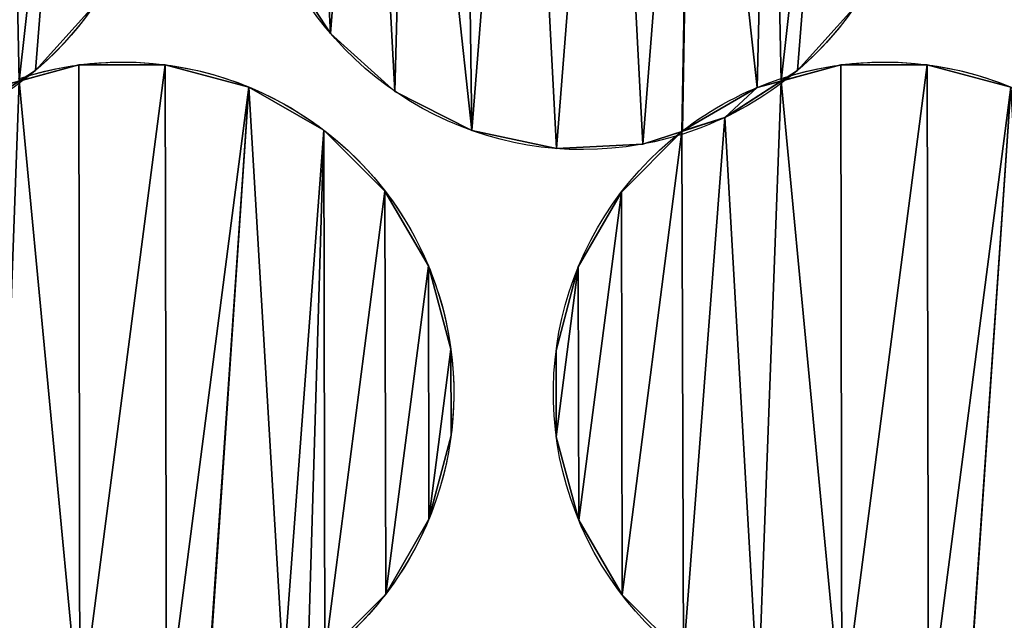
# Model space of a CAD drawing. Extents: x -47273 to 26953, y 893 to 62795.
# Drawn here: x 11481 to 11730, y 14922 to 15074 of the extents above; entities that cross this region are included whole.
import ezdxf

# ---------------------------------------------------------------- set-up
doc = ezdxf.new("R2010")
doc.units = 0
doc.layers.get('0').update_dxf_attribs({"color": 13, "linetype": 'CONTINUOUS'})

# ---------------------------------------------------------------- blocks, each defined once
blk = doc.blocks.new('COMPONENT_9')
mesh = blk.add_polyface()
corners = [(30672.2, 25579.4), (0, 0), (0, 25579.4), (30672.2, 0)]
mesh.append_faces([[corners[k] for k in face] for face in [(0, 1, 2), (1, 0, 3)]], dxfattribs={"vtx0": -1})
blk = doc.blocks.new('COMPONENT_11')
for p, q in [((7449.57, 5600.45, 1500), (7449.57, 5600.45)), ((7385.85, 5592.48, 1202.22), (7385.85, 5592.48)), ((7407.73, 5592.52, 1202.22), (7407.73, 5592.52)), ((7578.68, 5592.48, 1500), (7578.68, 5592.48)), ((7600.56, 5592.52, 1500), (7600.56, 5592.52)), ((7374.91, 5591.11, 1202.22), (7374.91, 5591.11)), ((7567.74, 5591.11, 1500), (7567.74, 5591.11)), ((7428.87, 5586.89, 1202.22), (7428.87, 5586.89)), ((7465.83, 5585.8, 1500), (7465.83, 5585.8)), ((7557.55, 5586.78, 1500), (7557.55, 5586.78)), ((7549.39, 5579.2, 1500), (7549.39, 5579.2)), ((7447.84, 5575.99, 1202.22), (7447.84, 5575.99)), ((7485.32, 5575.86, 1500), (7485.32, 5575.86)), ((7538.62, 5575.8, 1500), (7538.62, 5575.8)), ((7528.58, 5572.44, 1500), (7528.58, 5572.44)), ((7506.72, 5571.31, 1500), (7506.72, 5571.31)), ((7463.34, 5560.54, 1202.22), (7463.34, 5560.54)), ((7523.18, 5560.3, 1500), (7523.18, 5560.3)), ((7474.32, 5541.61, 1202.22), (7474.32, 5541.61)), ((7512.27, 5541.33, 1500), (7512.27, 5541.33)), ((7480.02, 5520.49, 1202.22), (7480.02, 5520.49)), ((7506.64, 5520.19, 1500), (7506.64, 5520.19)), ((7480.06, 5498.61, 1202.22), (7480.06, 5498.61)), ((7506.68, 5498.31, 1500), (7506.68, 5498.31)), ((7474.43, 5477.46, 1202.22), (7474.43, 5477.46)), ((7512.38, 5477.18, 1500), (7512.38, 5477.18)), ((7463.53, 5458.49, 1202.22), (7463.53, 5458.49)), ((7523.36, 5458.25, 1500), (7523.36, 5458.25))]:
    blk.add_line(p, q)
at = {"extrusion": (6.84908e-16, 2.17457e-16, -1)}
blk.add_arc((-7513.33, 5654.87, -1500), 83.82, 252.3855, 49.3775, dxfattribs=at)
at = {"extrusion": (2.35964e-15, 7.49179e-16, -1)}
blk.add_arc((-7513.33, 5654.87), 83.82, 252.3855, 49.3775, dxfattribs=at)
at = {"extrusion": (2.01375e-15, 9.50968e-16, -1)}
blk.add_arc((-7320.5, 5654.87), 83.82, 169.5174, 232.9123, dxfattribs=at)
at = {"extrusion": (1.98812e-15, 1.08949e-15, -1)}
blk.add_arc((-7513.33, 5654.87), 83.82, 169.5174, 232.9123, dxfattribs=at)
at = {"extrusion": (3.64803e-16, 5.30446e-16, -1)}
blk.add_arc((-7320.5, 5654.87, -1202.22), 83.82, 214.5174, 232.9123, dxfattribs=at)
at = {"extrusion": (4.55163e-16, 6.61835e-16, -1)}
blk.add_arc((-7513.33, 5654.87, -1500), 83.82, 214.5174, 232.9123, dxfattribs=at)
at = {"extrusion": (4.35267e-16, 1.44327e-16, -1)}
blk.add_arc((-7396.94, 5509.4, -1202.22), 83.82, 71.6553, 217.3968, dxfattribs=at)
at = {"extrusion": (5.43081e-16, 1.80077e-16, -1)}
blk.add_arc((-7589.77, 5509.4, -1500), 83.82, 71.6553, 217.3968, dxfattribs=at)
at = {"extrusion": (4.22826e-16, 4.65619e-16, -1)}
blk.add_arc((-7396.94, 5509.4), 83.82, 71.6553, 172.3968, dxfattribs=at)
at = {"extrusion": (4.99413e-16, 1.30777e-15, -1)}
blk.add_arc((-7589.77, 5509.4), 83.82, 71.6553, 172.3968, dxfattribs=at)
at = {"extrusion": (4.46906e-16, 3.37842e-16, -1)}
blk.add_arc((-7320.5, 5654.87, -1202.22), 83.82, 232.9123, 252.3855, dxfattribs=at)
at = {"extrusion": (6.32992e-16, 9.16827e-17, -1)}
blk.add_arc((-7320.5, 5654.87), 83.82, 232.9123, 252.3855, dxfattribs=at)
at = {"extrusion": (4.79671e-16, 3.71309e-16, -1)}
blk.add_arc((-7589.77, 5509.4, -1500), 83.82, 52.2569, 71.6553, dxfattribs=at)
at = {"extrusion": (7.42474e-16, 5.74742e-16, -1)}
blk.add_arc((-7589.77, 5509.4), 83.82, 52.2569, 71.6553, dxfattribs=at)
at = {"extrusion": (6.08017e-16, 4.59635e-16, -1)}
blk.add_arc((-7513.33, 5654.87, -1500), 83.82, 232.9123, 252.3855, dxfattribs=at)
at = {"extrusion": (2.44237e-15, 4.88593e-16, -1)}
blk.add_arc((-7513.33, 5654.87), 83.82, 232.9123, 252.3855, dxfattribs=at)
at = {"extrusion": (5.10816e-16, 1.34345e-16, -1)}
blk.add_arc((-7396.94, 5509.4, -1202.22), 83.82, 255.2648, 52.2569, dxfattribs=at)
at = {"extrusion": (6.10304e-16, 1.6051e-16, -1)}
blk.add_arc((-7396.94, 5509.4), 83.82, 255.2648, 52.2569, dxfattribs=at)
at = {"extrusion": (6.37343e-16, 1.67622e-16, -1)}
blk.add_arc((-7589.77, 5509.4, -1500), 83.82, 255.2648, 52.2569, dxfattribs=at)
at = {"extrusion": (9.86532e-16, 2.59459e-16, -1)}
blk.add_arc((-7589.77, 5509.4), 83.82, 255.2648, 52.2569, dxfattribs=at)
at = {"extrusion": (2.05898e-15, 8.48611e-16, -1)}
blk.add_arc((-7396.94, 5509.4), 83.82, 172.3968, 235.7916, dxfattribs=at)
at = {"extrusion": (3.90988e-16, 5.11451e-16, -1)}
blk.add_arc((-7396.94, 5509.4, -1202.22), 83.82, 217.3968, 235.7916, dxfattribs=at)
at = {"color": 253}
mesh = blk.add_polyface(dxfattribs=at)
corners = [(7241.49, 5682.87), (7238.08, 5639.62), (7236.94, 5661.47), (7244.83, 5618.8), (7251.43, 5702.36), (7256.74, 5600.45), (7265.94, 5718.47), (7273, 5585.8), (7276.66, 5722.55), (7292.49, 5575.86), (7290.36, 5732.46), (7305.25, 5737.29), (7313.89, 5571.31), (7327.1, 5738.43), (7335.75, 5572.44), (7348.5, 5733.87), (7345.64, 5575.66), (7345.79, 5575.8), (7364.72, 5586.78), (7367.99, 5723.93), (7370.74, 5588.4), (7384.25, 5709.28), (7374.91, 5591.11), (7389.56, 5607.37), (7396.16, 5690.93), (7399.5, 5626.86), (7402.92, 5670.12), (7404.06, 5648.26)]
mesh.append_faces([[corners[k] for k in face] for face in [(0, 1, 2), (25, 26, 27)]], dxfattribs={"vtx0": -1, "color": 253})
mesh.append_faces([[corners[k] for k in face] for face in [(1, 0, 3), (3, 4, 5), (5, 6, 7), (7, 8, 9), (9, 11, 12), (12, 13, 14), (14, 15, 16), (16, 15, 17), (17, 15, 18), (18, 19, 20), (20, 21, 22), (22, 21, 23), (23, 24, 25)]], dxfattribs={"vtx0": -1, "vtx1": -1, "color": 253})
mesh.append_faces([[corners[k] for k in face] for face in [(3, 0, 4), (5, 4, 6), (7, 6, 8), (9, 8, 10), (9, 10, 11), (12, 11, 13), (14, 13, 15), (18, 15, 19), (20, 19, 21), (23, 21, 24), (25, 24, 26)]], dxfattribs={"vtx0": -1, "vtx2": -1, "color": 253})
at = {"color": 9}
mesh = blk.add_polyface(dxfattribs=at)
corners = [(7238.08, 5639.62, 1202.22), (7241.49, 5682.87, 1202.22), (7236.94, 5661.47, 1202.22), (7244.83, 5618.8, 1202.22), (7251.43, 5702.36, 1202.22), (7256.74, 5600.45, 1202.22), (7265.94, 5718.47, 1202.22), (7273, 5585.8, 1202.22), (7276.66, 5722.55, 1202.22), (7292.49, 5575.86, 1202.22), (7290.36, 5732.46, 1202.22), (7305.25, 5737.29, 1202.22), (7313.89, 5571.31, 1202.22), (7327.1, 5738.43, 1202.22), (7335.75, 5572.44, 1202.22), (7348.5, 5733.87, 1202.22), (7345.64, 5575.66, 1202.22), (7345.79, 5575.8, 1202.22), (7364.72, 5586.78, 1202.22), (7367.99, 5723.93, 1202.22), (7370.74, 5588.4, 1202.22), (7384.25, 5709.28, 1202.22), (7374.91, 5591.11, 1202.22), (7389.56, 5607.37, 1202.22), (7396.16, 5690.93, 1202.22), (7399.5, 5626.86, 1202.22), (7402.92, 5670.12, 1202.22), (7404.06, 5648.26, 1202.22)]
mesh.append_faces([[corners[k] for k in face] for face in [(0, 1, 2), (26, 25, 27)]], dxfattribs={"vtx0": -1, "color": 9})
mesh.append_faces([[corners[k] for k in face] for face in [(1, 3, 4), (4, 5, 6), (6, 7, 8), (8, 9, 10), (10, 9, 11), (11, 12, 13), (13, 14, 15), (15, 18, 19), (19, 20, 21), (21, 23, 24), (24, 25, 26)]], dxfattribs={"vtx0": -1, "vtx1": -1, "color": 9})
mesh.append_faces([[corners[k] for k in face] for face in [(1, 0, 3), (4, 3, 5), (6, 5, 7), (8, 7, 9), (11, 9, 12), (13, 12, 14), (15, 14, 16), (15, 16, 17), (15, 17, 18), (19, 18, 20), (21, 20, 22), (21, 22, 23), (24, 23, 25)]], dxfattribs={"vtx0": -1, "vtx2": -1, "color": 9})
mesh = blk.add_polyface(dxfattribs=at)
corners = [(7430.91, 5639.62, 1500), (7434.32, 5682.87, 1500), (7429.77, 5661.47, 1500), (7437.66, 5618.8, 1500), (7444.26, 5702.36, 1500), (7449.57, 5600.45, 1500), (7458.77, 5718.47, 1500), (7465.83, 5585.8, 1500), (7469.49, 5722.55, 1500), (7485.32, 5575.86, 1500), (7483.19, 5732.46, 1500), (7498.08, 5737.29, 1500), (7506.72, 5571.31, 1500), (7519.93, 5738.43, 1500), (7528.58, 5572.44, 1500), (7541.33, 5733.87, 1500), (7538.47, 5575.66, 1500), (7538.62, 5575.8, 1500), (7557.55, 5586.78, 1500), (7560.82, 5723.93, 1500), (7563.57, 5588.4, 1500), (7577.08, 5709.28, 1500), (7567.74, 5591.11, 1500), (7582.39, 5607.37, 1500), (7588.99, 5690.93, 1500), (7592.33, 5626.86, 1500), (7595.75, 5670.12, 1500), (7596.89, 5648.26, 1500)]
mesh.append_faces([[corners[k] for k in face] for face in [(0, 1, 2), (26, 25, 27)]], dxfattribs={"vtx0": -1, "color": 9})
mesh.append_faces([[corners[k] for k in face] for face in [(1, 3, 4), (4, 5, 6), (6, 7, 8), (8, 9, 10), (10, 9, 11), (11, 12, 13), (13, 14, 15), (15, 18, 19), (19, 20, 21), (21, 23, 24), (24, 25, 26)]], dxfattribs={"vtx0": -1, "vtx1": -1, "color": 9})
mesh.append_faces([[corners[k] for k in face] for face in [(1, 0, 3), (4, 3, 5), (6, 5, 7), (8, 7, 9), (11, 9, 12), (13, 12, 14), (15, 14, 16), (15, 16, 17), (15, 17, 18), (19, 18, 20), (21, 20, 22), (21, 22, 23), (24, 23, 25)]], dxfattribs={"vtx0": -1, "vtx2": -1, "color": 9})
at = {"color": 253}
mesh = blk.add_polyface(dxfattribs=at)
corners = [(7434.32, 5682.87), (7430.91, 5639.62), (7429.77, 5661.47), (7437.66, 5618.8), (7444.26, 5702.36), (7449.57, 5600.45), (7458.77, 5718.47), (7465.83, 5585.8), (7469.49, 5722.55), (7485.32, 5575.86), (7483.19, 5732.46), (7498.08, 5737.29), (7506.72, 5571.31), (7519.93, 5738.43), (7528.58, 5572.44), (7541.33, 5733.87), (7538.47, 5575.66), (7538.62, 5575.8), (7557.55, 5586.78), (7560.82, 5723.93), (7563.57, 5588.4), (7577.08, 5709.28), (7567.74, 5591.11), (7582.39, 5607.37), (7588.99, 5690.93), (7592.33, 5626.86), (7595.75, 5670.12), (7596.89, 5648.26)]
mesh.append_faces([[corners[k] for k in face] for face in [(0, 1, 2), (25, 26, 27)]], dxfattribs={"vtx0": -1, "color": 253})
mesh.append_faces([[corners[k] for k in face] for face in [(1, 0, 3), (3, 4, 5), (5, 6, 7), (7, 8, 9), (9, 11, 12), (12, 13, 14), (14, 15, 16), (16, 15, 17), (17, 15, 18), (18, 19, 20), (20, 21, 22), (22, 21, 23), (23, 24, 25)]], dxfattribs={"vtx0": -1, "vtx1": -1, "color": 253})
mesh.append_faces([[corners[k] for k in face] for face in [(3, 0, 4), (5, 4, 6), (7, 6, 8), (9, 8, 10), (9, 10, 11), (12, 11, 13), (14, 13, 15), (18, 15, 19), (20, 19, 21), (23, 21, 24), (25, 24, 26)]], dxfattribs={"vtx0": -1, "vtx2": -1, "color": 253})
at = {"color": 31}
mesh = blk.add_polyface(dxfattribs=at)
corners = [(7437.66, 5618.8, 1500), (7449.57, 5600.45), (7449.57, 5600.45, 1500), (7437.66, 5618.8)]
mesh.append_faces([[corners[k] for k in face] for face in [(0, 1, 2), (1, 0, 3)]], dxfattribs={"vtx0": -1, "color": 31})
mesh = blk.add_polyface(dxfattribs=at)
corners = [(7389.56, 5607.37), (7374.91, 5591.11, 1202.22), (7374.91, 5591.11), (7389.56, 5607.37, 1202.22)]
mesh.append_faces([[corners[k] for k in face] for face in [(0, 1, 2), (1, 0, 3)]], dxfattribs={"vtx0": -1, "color": 31})
mesh = blk.add_polyface(dxfattribs=at)
corners = [(7582.39, 5607.37), (7567.74, 5591.11, 1500), (7567.74, 5591.11), (7582.39, 5607.37, 1500)]
mesh.append_faces([[corners[k] for k in face] for face in [(0, 1, 2), (1, 0, 3)]], dxfattribs={"vtx0": -1, "color": 31})
mesh = blk.add_polyface(dxfattribs=at)
corners = [(7465.83, 5585.8, 1500), (7449.57, 5600.45), (7465.83, 5585.8), (7449.57, 5600.45, 1500)]
mesh.append_faces([[corners[k] for k in face] for face in [(0, 1, 2), (1, 0, 3)]], dxfattribs={"vtx0": -1, "color": 31})
at = {"color": 9}
mesh = blk.add_polyface(dxfattribs=at)
corners = [(7313.85, 5498.31, 1202.22), (7319.44, 5541.33, 1202.22), (7313.81, 5520.19, 1202.22), (7319.55, 5477.18, 1202.22), (7330.35, 5560.3, 1202.22), (7330.53, 5458.25, 1202.22), (7345.64, 5575.66, 1202.22), (7346.03, 5442.81, 1202.22), (7356.56, 5579.2, 1202.22), (7365, 5431.9, 1202.22), (7370.74, 5588.4, 1202.22), (7386.15, 5426.27, 1202.22), (7385.85, 5592.48, 1202.22), (7407.73, 5592.52, 1202.22), (7408.03, 5426.31, 1202.22), (7428.87, 5586.89, 1202.22), (7418.07, 5429.03, 1202.22), (7418.23, 5429.16, 1202.22), (7437.68, 5439.17, 1202.22), (7447.84, 5575.99, 1202.22), (7443.78, 5440.49, 1202.22), (7448.08, 5442.99, 1202.22), (7463.34, 5560.54, 1202.22), (7463.53, 5458.49, 1202.22), (7474.32, 5541.61, 1202.22), (7474.43, 5477.46, 1202.22), (7480.02, 5520.49, 1202.22), (7480.06, 5498.61, 1202.22)]
mesh.append_faces([[corners[k] for k in face] for face in [(0, 1, 2), (26, 25, 27)]], dxfattribs={"vtx0": -1, "color": 9})
mesh.append_faces([[corners[k] for k in face] for face in [(1, 3, 4), (4, 5, 6), (6, 7, 8), (8, 9, 10), (10, 11, 12), (12, 11, 13), (13, 14, 15), (15, 18, 19), (19, 21, 22), (22, 23, 24), (24, 25, 26)]], dxfattribs={"vtx0": -1, "vtx1": -1, "color": 9})
mesh.append_faces([[corners[k] for k in face] for face in [(1, 0, 3), (4, 3, 5), (6, 5, 7), (8, 7, 9), (10, 9, 11), (13, 11, 14), (15, 14, 16), (15, 16, 17), (15, 17, 18), (19, 18, 20), (19, 20, 21), (22, 21, 23), (24, 23, 25)]], dxfattribs={"vtx0": -1, "vtx2": -1, "color": 9})
at = {"color": 253}
mesh = blk.add_polyface(dxfattribs=at)
corners = [(7319.44, 5541.33), (7313.85, 5498.31), (7313.81, 5520.19), (7319.55, 5477.18), (7330.35, 5560.3), (7330.53, 5458.25), (7345.64, 5575.66), (7346.03, 5442.81), (7356.56, 5579.2), (7365, 5431.9), (7370.74, 5588.4), (7386.15, 5426.27), (7385.85, 5592.48), (7407.73, 5592.52), (7408.03, 5426.31), (7428.87, 5586.89), (7418.07, 5429.03), (7418.23, 5429.16), (7437.68, 5439.17), (7447.84, 5575.99), (7443.78, 5440.49), (7448.08, 5442.99), (7463.34, 5560.54), (7463.53, 5458.49), (7474.32, 5541.61), (7474.43, 5477.46), (7480.02, 5520.49), (7480.06, 5498.61)]
mesh.append_faces([[corners[k] for k in face] for face in [(0, 1, 2), (25, 26, 27)]], dxfattribs={"vtx0": -1, "color": 253})
mesh.append_faces([[corners[k] for k in face] for face in [(1, 0, 3), (3, 4, 5), (5, 6, 7), (7, 8, 9), (9, 10, 11), (11, 13, 14), (14, 15, 16), (16, 15, 17), (17, 15, 18), (18, 19, 20), (20, 19, 21), (21, 22, 23), (23, 24, 25)]], dxfattribs={"vtx0": -1, "vtx1": -1, "color": 253})
mesh.append_faces([[corners[k] for k in face] for face in [(3, 0, 4), (5, 4, 6), (7, 6, 8), (9, 8, 10), (11, 10, 12), (11, 12, 13), (14, 13, 15), (18, 15, 19), (21, 19, 22), (23, 22, 24), (25, 24, 26)]], dxfattribs={"vtx0": -1, "vtx2": -1, "color": 253})
at = {"color": 31}
mesh = blk.add_polyface(dxfattribs=at)
corners = [(7364.72, 5586.78, 1202.22), (7370.74, 5588.4), (7364.72, 5586.78), (7385.85, 5592.48), (7385.85, 5592.48, 1202.22), (7370.74, 5588.4, 1202.22)]
mesh.append_faces([[corners[k] for k in face] for face in [(0, 1, 2), (4, 0, 5)]], dxfattribs={"vtx0": -1, "color": 31})
mesh.append_faces([[corners[k] for k in face] for face in [(1, 0, 3), (3, 0, 4)]], dxfattribs={"vtx0": -1, "vtx1": -1, "color": 31})
mesh = blk.add_polyface(dxfattribs=at)
corners = [(7385.85, 5592.48, 1202.22), (7407.73, 5592.52), (7385.85, 5592.48), (7407.73, 5592.52, 1202.22)]
mesh.append_faces([[corners[k] for k in face] for face in [(0, 1, 2), (1, 0, 3)]], dxfattribs={"vtx0": -1, "color": 31})
mesh = blk.add_polyface(dxfattribs=at)
corners = [(7407.73, 5592.52, 1202.22), (7428.87, 5586.89), (7407.73, 5592.52), (7428.87, 5586.89, 1202.22)]
mesh.append_faces([[corners[k] for k in face] for face in [(0, 1, 2), (1, 0, 3)]], dxfattribs={"vtx0": -1, "color": 31})
at = {"color": 253}
mesh = blk.add_polyface(dxfattribs=at)
corners = [(7512.27, 5541.33), (7506.68, 5498.31), (7506.64, 5520.19), (7512.38, 5477.18), (7523.18, 5560.3), (7523.36, 5458.25), (7538.47, 5575.66), (7538.86, 5442.81), (7549.39, 5579.2), (7557.83, 5431.9), (7563.57, 5588.4), (7578.98, 5426.27), (7578.68, 5592.48), (7600.56, 5592.52), (7600.86, 5426.31), (7621.7, 5586.89), (7610.9, 5429.03), (7611.06, 5429.16), (7630.51, 5439.17), (7640.67, 5575.99), (7636.61, 5440.49), (7640.91, 5442.99), (7656.17, 5560.54), (7656.36, 5458.49), (7667.15, 5541.61), (7667.26, 5477.46), (7672.85, 5520.49), (7672.89, 5498.61)]
mesh.append_faces([[corners[k] for k in face] for face in [(0, 1, 2), (25, 26, 27)]], dxfattribs={"vtx0": -1, "color": 253})
mesh.append_faces([[corners[k] for k in face] for face in [(1, 0, 3), (3, 4, 5), (5, 6, 7), (7, 8, 9), (9, 10, 11), (11, 13, 14), (14, 15, 16), (16, 15, 17), (17, 15, 18), (18, 19, 20), (20, 19, 21), (21, 22, 23), (23, 24, 25)]], dxfattribs={"vtx0": -1, "vtx1": -1, "color": 253})
mesh.append_faces([[corners[k] for k in face] for face in [(3, 0, 4), (5, 4, 6), (7, 6, 8), (9, 8, 10), (11, 10, 12), (11, 12, 13), (14, 13, 15), (18, 15, 19), (21, 19, 22), (23, 22, 24), (25, 24, 26)]], dxfattribs={"vtx0": -1, "vtx2": -1, "color": 253})
at = {"color": 9}
mesh = blk.add_polyface(dxfattribs=at)
corners = [(7506.68, 5498.31, 1500), (7512.27, 5541.33, 1500), (7506.64, 5520.19, 1500), (7512.38, 5477.18, 1500), (7523.18, 5560.3, 1500), (7523.36, 5458.25, 1500), (7538.47, 5575.66, 1500), (7538.86, 5442.81, 1500), (7549.39, 5579.2, 1500), (7557.83, 5431.9, 1500), (7563.57, 5588.4, 1500), (7578.98, 5426.27, 1500), (7578.68, 5592.48, 1500), (7600.56, 5592.52, 1500), (7600.86, 5426.31, 1500), (7621.7, 5586.89, 1500), (7610.9, 5429.03, 1500), (7611.06, 5429.16, 1500), (7630.51, 5439.17, 1500), (7640.67, 5575.99, 1500), (7636.61, 5440.49, 1500), (7640.91, 5442.99, 1500), (7656.17, 5560.54, 1500), (7656.36, 5458.49, 1500), (7667.15, 5541.61, 1500), (7667.26, 5477.46, 1500), (7672.85, 5520.49, 1500), (7672.89, 5498.61, 1500)]
mesh.append_faces([[corners[k] for k in face] for face in [(0, 1, 2), (26, 25, 27)]], dxfattribs={"vtx0": -1, "color": 9})
mesh.append_faces([[corners[k] for k in face] for face in [(1, 3, 4), (4, 5, 6), (6, 7, 8), (8, 9, 10), (10, 11, 12), (12, 11, 13), (13, 14, 15), (15, 18, 19), (19, 21, 22), (22, 23, 24), (24, 25, 26)]], dxfattribs={"vtx0": -1, "vtx1": -1, "color": 9})
mesh.append_faces([[corners[k] for k in face] for face in [(1, 0, 3), (4, 3, 5), (6, 5, 7), (8, 7, 9), (10, 9, 11), (13, 11, 14), (15, 14, 16), (15, 16, 17), (15, 17, 18), (19, 18, 20), (19, 20, 21), (22, 21, 23), (24, 23, 25)]], dxfattribs={"vtx0": -1, "vtx2": -1, "color": 9})
at = {"color": 31}
mesh = blk.add_polyface(dxfattribs=at)
corners = [(7557.55, 5586.78), (7578.68, 5592.48), (7563.57, 5588.4), (7557.55, 5586.78, 1500), (7563.57, 5588.4, 1500), (7578.68, 5592.48, 1500)]
mesh.append_faces([[corners[k] for k in face] for face in [(0, 1, 2)]], dxfattribs={"vtx0": -1, "color": 31})
mesh.append_faces([[corners[k] for k in face] for face in [(1, 0, 3), (1, 3, 4)]], dxfattribs={"vtx0": -1, "vtx2": -1, "color": 31})
mesh.append_faces([[corners[k] for k in face] for face in [(5, 1, 4)]], dxfattribs={"vtx1": -1, "color": 31})
mesh = blk.add_polyface(dxfattribs=at)
corners = [(7578.68, 5592.48, 1500), (7600.56, 5592.52), (7578.68, 5592.48), (7600.56, 5592.52, 1500)]
mesh.append_faces([[corners[k] for k in face] for face in [(0, 1, 2), (1, 0, 3)]], dxfattribs={"vtx0": -1, "color": 31})
mesh = blk.add_polyface(dxfattribs=at)
corners = [(7600.56, 5592.52, 1500), (7621.7, 5586.89), (7600.56, 5592.52), (7621.7, 5586.89, 1500)]
mesh.append_faces([[corners[k] for k in face] for face in [(0, 1, 2), (1, 0, 3)]], dxfattribs={"vtx0": -1, "color": 31})
mesh = blk.add_polyface(dxfattribs=at)
corners = [(7374.91, 5591.11, 1202.22), (7370.74, 5588.4), (7374.91, 5591.11), (7356.56, 5579.2, 1202.22), (7356.56, 5579.2), (7370.74, 5588.4, 1202.22)]
mesh.append_faces([[corners[k] for k in face] for face in [(0, 1, 2), (1, 3, 4), (3, 0, 5)]], dxfattribs={"vtx0": -1, "color": 31})
mesh.append_faces([[corners[k] for k in face] for face in [(3, 1, 0)]], dxfattribs={"vtx0": -1, "vtx1": -1, "vtx2": -1, "color": 31})
mesh = blk.add_polyface(dxfattribs=at)
corners = [(7567.74, 5591.11, 1500), (7563.57, 5588.4), (7567.74, 5591.11), (7549.39, 5579.2, 1500), (7549.39, 5579.2), (7563.57, 5588.4, 1500)]
mesh.append_faces([[corners[k] for k in face] for face in [(0, 1, 2), (1, 3, 4), (3, 0, 5)]], dxfattribs={"vtx0": -1, "color": 31})
mesh.append_faces([[corners[k] for k in face] for face in [(3, 1, 0)]], dxfattribs={"vtx0": -1, "vtx1": -1, "vtx2": -1, "color": 31})
mesh = blk.add_polyface(dxfattribs=at)
corners = [(7428.87, 5586.89, 1202.22), (7447.84, 5575.99), (7428.87, 5586.89), (7447.84, 5575.99, 1202.22)]
mesh.append_faces([[corners[k] for k in face] for face in [(0, 1, 2), (1, 0, 3)]], dxfattribs={"vtx0": -1, "color": 31})
at = {"color": 253}
mesh = blk.add_polyface(dxfattribs=at)
corners = [(7538.62, 5575.8), (7549.39, 5579.2), (7538.47, 5575.66), (7557.55, 5586.78), (7563.57, 5588.4)]
mesh.append_faces([[corners[k] for k in face] for face in [(0, 1, 2), (1, 3, 4)]], dxfattribs={"vtx0": -1, "color": 253})
mesh.append_faces([[corners[k] for k in face] for face in [(1, 0, 3)]], dxfattribs={"vtx0": -1, "vtx2": -1, "color": 253})
mesh = blk.add_polyface(dxfattribs=at)
corners = [(7549.39, 5579.2, 1500), (7538.62, 5575.8, 1500), (7538.47, 5575.66, 1500), (7557.55, 5586.78, 1500), (7563.57, 5588.4, 1500)]
mesh.append_faces([[corners[k] for k in face] for face in [(0, 1, 2), (3, 0, 4)]], dxfattribs={"vtx0": -1, "color": 253})
mesh.append_faces([[corners[k] for k in face] for face in [(1, 0, 3)]], dxfattribs={"vtx0": -1, "vtx1": -1, "color": 253})
at = {"color": 31}
mesh = blk.add_polyface(dxfattribs=at)
corners = [(7485.32, 5575.86, 1500), (7465.83, 5585.8), (7485.32, 5575.86), (7465.83, 5585.8, 1500)]
mesh.append_faces([[corners[k] for k in face] for face in [(0, 1, 2), (1, 0, 3)]], dxfattribs={"vtx0": -1, "color": 31})
mesh = blk.add_polyface(dxfattribs=at)
corners = [(7538.62, 5575.8, 1500), (7557.55, 5586.78), (7538.62, 5575.8), (7557.55, 5586.78, 1500)]
mesh.append_faces([[corners[k] for k in face] for face in [(0, 1, 2), (1, 0, 3)]], dxfattribs={"vtx0": -1, "color": 31})
mesh = blk.add_polyface(dxfattribs=at)
corners = [(7549.39, 5579.2, 1500), (7538.47, 5575.66), (7549.39, 5579.2), (7528.58, 5572.44), (7528.58, 5572.44, 1500), (7538.47, 5575.66, 1500)]
mesh.append_faces([[corners[k] for k in face] for face in [(0, 1, 2), (4, 0, 5)]], dxfattribs={"vtx0": -1, "color": 31})
mesh.append_faces([[corners[k] for k in face] for face in [(1, 0, 3), (3, 0, 4)]], dxfattribs={"vtx0": -1, "vtx1": -1, "color": 31})
mesh = blk.add_polyface(dxfattribs=at)
corners = [(7447.84, 5575.99, 1202.22), (7463.34, 5560.54), (7447.84, 5575.99), (7463.34, 5560.54, 1202.22)]
mesh.append_faces([[corners[k] for k in face] for face in [(0, 1, 2), (1, 0, 3)]], dxfattribs={"vtx0": -1, "color": 31})
mesh = blk.add_polyface(dxfattribs=at)
corners = [(7506.72, 5571.31, 1500), (7485.32, 5575.86), (7506.72, 5571.31), (7485.32, 5575.86, 1500)]
mesh.append_faces([[corners[k] for k in face] for face in [(0, 1, 2), (1, 0, 3)]], dxfattribs={"vtx0": -1, "color": 31})
mesh = blk.add_polyface(dxfattribs=at)
corners = [(7538.47, 5575.66, 1500), (7523.18, 5560.3), (7523.18, 5560.3, 1500), (7538.47, 5575.66), (7538.62, 5575.8, 1500), (7538.62, 5575.8)]
mesh.append_faces([[corners[k] for k in face] for face in [(0, 1, 2), (3, 4, 5)]], dxfattribs={"vtx0": -1, "color": 31})
mesh.append_faces([[corners[k] for k in face] for face in [(1, 0, 3)]], dxfattribs={"vtx0": -1, "vtx1": -1, "color": 31})
mesh.append_faces([[corners[k] for k in face] for face in [(3, 0, 4)]], dxfattribs={"vtx0": -1, "vtx2": -1, "color": 31})
mesh = blk.add_polyface(dxfattribs=at)
corners = [(7528.58, 5572.44, 1500), (7506.72, 5571.31), (7528.58, 5572.44), (7506.72, 5571.31, 1500)]
mesh.append_faces([[corners[k] for k in face] for face in [(0, 1, 2), (1, 0, 3)]], dxfattribs={"vtx0": -1, "color": 31})
mesh = blk.add_polyface(dxfattribs=at)
corners = [(7463.34, 5560.54), (7474.32, 5541.61, 1202.22), (7474.32, 5541.61), (7463.34, 5560.54, 1202.22)]
mesh.append_faces([[corners[k] for k in face] for face in [(0, 1, 2), (1, 0, 3)]], dxfattribs={"vtx0": -1, "color": 31})
mesh = blk.add_polyface(dxfattribs=at)
corners = [(7512.27, 5541.33, 1500), (7523.18, 5560.3), (7512.27, 5541.33), (7523.18, 5560.3, 1500)]
mesh.append_faces([[corners[k] for k in face] for face in [(0, 1, 2), (1, 0, 3)]], dxfattribs={"vtx0": -1, "color": 31})
mesh = blk.add_polyface(dxfattribs=at)
corners = [(7480.02, 5520.49), (7474.32, 5541.61, 1202.22), (7480.02, 5520.49, 1202.22), (7474.32, 5541.61)]
mesh.append_faces([[corners[k] for k in face] for face in [(0, 1, 2), (1, 0, 3)]], dxfattribs={"vtx0": -1, "color": 31})
mesh = blk.add_polyface(dxfattribs=at)
corners = [(7512.27, 5541.33, 1500), (7506.64, 5520.19), (7506.64, 5520.19, 1500), (7512.27, 5541.33)]
mesh.append_faces([[corners[k] for k in face] for face in [(0, 1, 2), (1, 0, 3)]], dxfattribs={"vtx0": -1, "color": 31})
mesh = blk.add_polyface(dxfattribs=at)
corners = [(7480.02, 5520.49), (7480.06, 5498.61, 1202.22), (7480.06, 5498.61), (7480.02, 5520.49, 1202.22)]
mesh.append_faces([[corners[k] for k in face] for face in [(0, 1, 2), (1, 0, 3)]], dxfattribs={"vtx0": -1, "color": 31})
mesh = blk.add_polyface(dxfattribs=at)
corners = [(7506.64, 5520.19, 1500), (7506.68, 5498.31), (7506.68, 5498.31, 1500), (7506.64, 5520.19)]
mesh.append_faces([[corners[k] for k in face] for face in [(0, 1, 2), (1, 0, 3)]], dxfattribs={"vtx0": -1, "color": 31})
mesh = blk.add_polyface(dxfattribs=at)
corners = [(7480.06, 5498.61), (7474.43, 5477.46, 1202.22), (7474.43, 5477.46), (7480.06, 5498.61, 1202.22)]
mesh.append_faces([[corners[k] for k in face] for face in [(0, 1, 2), (1, 0, 3)]], dxfattribs={"vtx0": -1, "color": 31})
mesh = blk.add_polyface(dxfattribs=at)
corners = [(7506.68, 5498.31, 1500), (7512.38, 5477.18), (7512.38, 5477.18, 1500), (7506.68, 5498.31)]
mesh.append_faces([[corners[k] for k in face] for face in [(0, 1, 2), (1, 0, 3)]], dxfattribs={"vtx0": -1, "color": 31})
mesh = blk.add_polyface(dxfattribs=at)
corners = [(7474.43, 5477.46), (7463.53, 5458.49, 1202.22), (7463.53, 5458.49), (7474.43, 5477.46, 1202.22)]
mesh.append_faces([[corners[k] for k in face] for face in [(0, 1, 2), (1, 0, 3)]], dxfattribs={"vtx0": -1, "color": 31})
mesh = blk.add_polyface(dxfattribs=at)
corners = [(7512.38, 5477.18, 1500), (7523.36, 5458.25), (7523.36, 5458.25, 1500), (7512.38, 5477.18)]
mesh.append_faces([[corners[k] for k in face] for face in [(0, 1, 2), (1, 0, 3)]], dxfattribs={"vtx0": -1, "color": 31})
mesh = blk.add_polyface(dxfattribs=at)
corners = [(7463.53, 5458.49), (7448.08, 5442.99, 1202.22), (7448.08, 5442.99), (7463.53, 5458.49, 1202.22)]
mesh.append_faces([[corners[k] for k in face] for face in [(0, 1, 2), (1, 0, 3)]], dxfattribs={"vtx0": -1, "color": 31})
mesh = blk.add_polyface(dxfattribs=at)
corners = [(7538.86, 5442.81, 1500), (7523.36, 5458.25), (7538.86, 5442.81), (7523.36, 5458.25, 1500)]
mesh.append_faces([[corners[k] for k in face] for face in [(0, 1, 2), (1, 0, 3)]], dxfattribs={"vtx0": -1, "color": 31})

msp = doc.modelspace()

# ---------------------------------------------------------------- block references
at = {"xscale": 2.42, "yscale": 2.42}
msp.add_blockref('COMPONENT_9', (-47273.44, 892.68), dxfattribs=at)
at = {"color": 9}
msp.add_blockref('COMPONENT_11', (4109.82, 9469.94), dxfattribs=at)

doc.saveas('drawing.dxf')
